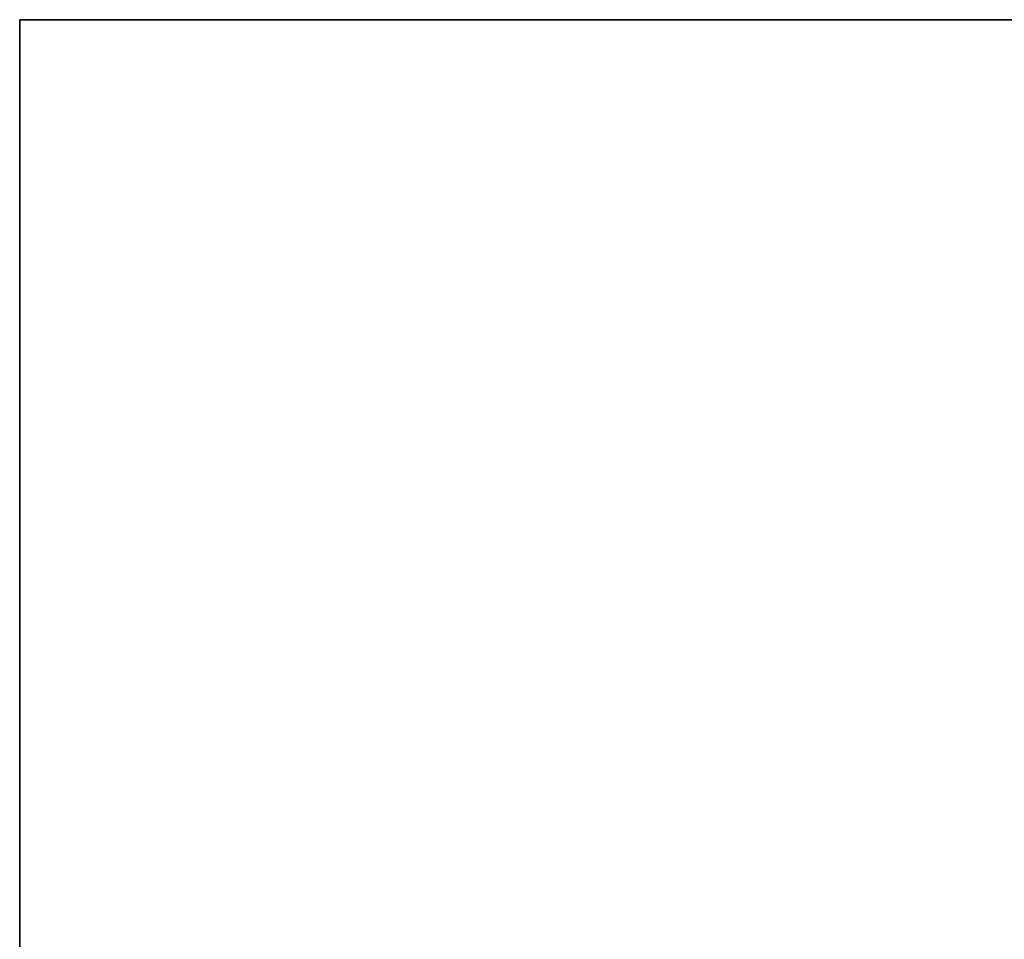
# Model space of a CAD drawing. Units: millimetres. Extents: x 22 to 3581, y 12 to 574.
# Drawn here: x 22 to 131, y 331 to 434 of the extents above; entities that cross this region are included whole.
import ezdxf

# ---------------------------------------------------------------- set-up
doc = ezdxf.new("R2010")
doc.units = ezdxf.units.MM
doc.header["$LTSCALE"] = 1.5
doc.layers.get('Defpoints').update_dxf_attribs({"lineweight": 25})
doc.layers.add('Border (ISO)', color=7, linetype='Continuous', lineweight=35)
doc.layers.add('Dimension (ISO)', color=7, linetype='Continuous', lineweight=18)
doc.styles.add('Note Text (TK)', font='txt')
doc.dimstyles.new('Default - Method 1b (TK)', dxfattribs={"dimscale": 1.5, "dimtxt": 2.5, "dimasz": 2.5, "dimexe": 1, "dimexo": 1.5, "dimgap": 1, "dimtad": 1, "dimtoh": 1, "dimrnd": 1e-08, "dimdsep": 46, "dimtxsty": 'Note Text (TK)', "dimcen": 0.09, "dimdle": 5, "dimclrd": 100, "dimclre": 100, "dimclrt": 7, "dimadec": 1, "dimazin": 1, "dimtfac": 1, "dimtmove": 0, "dimatfit": 3, "dimfxl": 1, "dimtolj": 1, "dimlwd": -1, "dimlwe": -1, "dimarcsym": 0})

# ---------------------------------------------------------------- blocks, each defined once
blk = doc.blocks.new('図面枠 tk図枠')
at = {"layer": 'Border (ISO)'}
for q in [(405.5, 289), (14.5, 8)]:
    blk.add_line((14.5, 289), q, dxfattribs=at)
blk = doc.blocks.new('*D5')
at = {"layer": 'Defpoints', "color": 0}
for p in [(174.65, 347.21), (194.8, 335.57), (71.76, 264.54)]:
    blk.add_point(p, dxfattribs=at)
at = {"layer": 'Dimension (ISO)', "color": 100}
for p, q in [((192.55, 336.87), (173.15, 348.07)), ((54.86, 278.05), (171.4, 345.33)), ((69.51, 265.84), (50.11, 277.04))]:
    blk.add_line(p, q, dxfattribs=at)
for points in [[(171.09, 345.87), (171.71, 344.79), (174.65, 347.21)], [(54.54, 278.59), (55.17, 277.51), (51.61, 276.17)]]:
    blk.add_solid(points, dxfattribs=at)
at = {"layer": 'Dimension (ISO)', "color": 7, "insert": (107.54, 312.27), "char_height": 3.75, "attachment_point": 4, "rotation": 30, "style": 'Note Text (TK)'}
blk.add_mtext('\\A1;{\\Q-30.000;\\W0.816;\\H0.816x;※174}', dxfattribs=at)

msp = doc.modelspace()

# ---------------------------------------------------------------- block references
at = {"xscale": 1.5, "yscale": 1.5, "zscale": 1.5}
msp.add_blockref('図面枠 tk図枠', (0, 0), dxfattribs=at)

# ---------------------------------------------------------------- dimensions: what is measured, and where the dimension line sits
at = {"layer": 'Dimension (ISO)', "color": 100}
dim = msp.add_linear_dim(base=(174.6462, 347.208), p1=(71.7622, 264.5377), p2=(194.7988, 335.5729), angle=210, text='{\\Q-30.000;\\W0.816;\\H0.816x;※<>}', dimstyle='Default - Method 1b (TK)', override={"dimtoh": 0, "dimdec": 2, "dimlfac": 1.224745, "dimtp": 0, "dimtm": 0, "dimtdec": 2, "dimtofl": 0, "dimatfit": 1}, dxfattribs=at)
dim.commit()
dim.dimension.update_dxf_attribs({"geometry": '*D5', "text_midpoint": (113.1279, 311.6904), "dimtype": 160})

doc.saveas('drawing.dxf')
